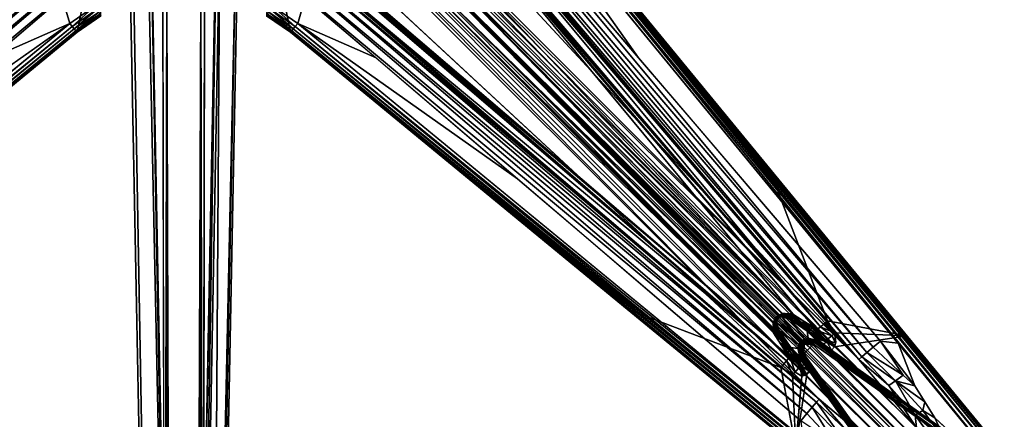
# Model space of a CAD drawing. Units: inches. Extents: x -36 to 36, y -18 to 18.
# Drawn here: x -18.9 to -10.5, y -6 to -2.5 of the extents above; entities that cross this region are included whole.
import ezdxf

# ---------------------------------------------------------------- set-up
doc = ezdxf.new("R2010")
doc.units = ezdxf.units.IN
doc.header["$MEASUREMENT"] = 0
doc.layers.add('TABLE-BASE', color=6, linetype='Continuous')
doc.layers.add('TABLE-TOPVEN', color=6, linetype='Continuous')

msp = doc.modelspace()

# ---------------------------------------------------------------- linework, layer by layer
at = {"layer": 'TABLE-BASE'}
for points in [[(-11.6472, -5.3854, 27.2743), (-15.8117, -0.5095, 27.2736), (-15.7473, -0.4741, 27.3125)], [(-11.5926, -5.3387, 27.3127), (-15.7473, -0.4741, 27.3125), (-15.6749, -0.434, 27.326)], [(-11.6472, -5.3854, 27.2743), (-15.7473, -0.4741, 27.3125), (-11.5926, -5.3387, 27.3127)], [(-11.5315, -5.2865, 27.326), (-11.5926, -5.3387, 27.3127), (-15.6749, -0.434, 27.326)], [(-15.8931, -0.5538, 27.1321), (-15.891, -0.5529, 27.1405), (-11.7151, -5.4434, 27.1405)], [(-11.7151, -5.4434, 27.1405), (-15.891, -0.5529, 27.1405), (-15.8613, -0.5367, 27.2141)], [(-15.8117, -0.5095, 27.2736), (-11.6896, -5.4216, 27.2148), (-15.8613, -0.5367, 27.2141)], [(-11.7151, -5.4434, 27.1405), (-15.8613, -0.5367, 27.2141), (-11.6896, -5.4216, 27.2148)], [(-11.6472, -5.3854, 27.2743), (-11.6896, -5.4216, 27.2148), (-15.8117, -0.5095, 27.2736)], [(-18.6426, -0.8011, 25.2093), (-23.2849, -5.4434, 27.1405), (-18.8783, -0.6914, 26.1471)], [(-16.1217, -0.6914, 26.1471), (-11.7151, -5.4434, 27.1405), (-16.3574, -0.8011, 25.2093)], [(-12.0437, -5.1638, 27.4801), (-15.7182, -0.7432, 27.506), (-15.7086, -0.8869, 27.4716)], [(-11.9858, -5.1143, 27.506), (-15.7182, -0.7432, 27.506), (-12.0437, -5.1638, 27.4801)], [(-23.7767, -6.0294, 27.2508), (-18.6031, -0.8103, 25.1276), (-18.5579, -0.8439, 25.0663)], [(-18.6031, -0.8103, 25.1276), (-23.7767, -6.0294, 27.2508), (-23.2849, -5.4434, 27.1405)], [(-18.6031, -0.8103, 25.1276), (-23.2849, -5.4434, 27.1405), (-18.6426, -0.8011, 25.2093)], [(-16.4421, -0.8439, 25.0663), (-16.3969, -0.8103, 25.1276), (-11.2234, -6.0292, 27.2508)], [(-11.7151, -5.4434, 27.1405), (-16.3969, -0.8103, 25.1276), (-16.3574, -0.8011, 25.2093)], [(-16.3969, -0.8103, 25.1276), (-11.7151, -5.4434, 27.1405), (-11.2234, -6.0292, 27.2508)], [(-18.4499, -0.9499, 25.0148), (-23.9946, -6.4364, 27.3128), (-18.5064, -0.8932, 25.028)], [(-18.5064, -0.8932, 25.028), (-23.9946, -6.4364, 27.3128), (-23.9545, -6.3106, 27.2965)], [(-18.5579, -0.8439, 25.0663), (-23.9545, -6.3106, 27.2965), (-23.7767, -6.0294, 27.2508)], [(-23.9545, -6.3106, 27.2965), (-18.5579, -0.8439, 25.0663), (-18.5064, -0.8932, 25.028)], [(-16.4936, -0.8932, 25.028), (-11.0054, -6.4363, 27.3128), (-16.5501, -0.9499, 25.0148)], [(-16.4421, -0.8439, 25.0663), (-11.0456, -6.3104, 27.2965), (-16.4936, -0.8932, 25.028)], [(-16.4936, -0.8932, 25.028), (-11.0456, -6.3104, 27.2965), (-11.0054, -6.4363, 27.3128)], [(-11.0456, -6.3104, 27.2965), (-16.4421, -0.8439, 25.0663), (-11.2234, -6.0292, 27.2508)], [(-12.0437, -5.1638, 27.4801), (-15.7086, -0.8869, 27.4716), (-15.1571, -1.5524, 27.4576)], [(-14.872, -0.9252, 27.3762), (-10.1465, -6.7096, 27.3496), (-14.8874, -0.9378, 27.3496)], [(-14.872, -0.9252, 27.3762), (-14.8651, -0.9195, 27.4081), (-10.1311, -6.697, 27.3762)], [(-10.1311, -6.697, 27.3762), (-10.1465, -6.7096, 27.3496), (-14.872, -0.9252, 27.3762)], [(-14.8651, -0.9195, 27.4081), (-14.8584, -0.9141, 27.506), (-10.1242, -6.6913, 27.4081)], [(-10.1242, -6.6913, 27.4081), (-10.1311, -6.697, 27.3762), (-14.8651, -0.9195, 27.4081)], [(-10.1176, -6.6859, 27.506), (-10.1242, -6.6913, 27.4081), (-14.8584, -0.9141, 27.506)], [(-23.9946, -6.4364, 27.3128), (-18.4499, -0.9499, 25.0148), (-23.9909, -6.4648, 27.3152)], [(-18.4499, -0.9499, 25.0148), (-23.9363, -6.4946, 27.3128), (-23.9647, -6.4909, 27.3152)], [(-18.3932, -1.0064, 25.028), (-23.9363, -6.4946, 27.3128), (-18.4499, -0.9499, 25.0148)], [(-18.3932, -1.0064, 25.028), (-23.8104, -6.4544, 27.2965), (-23.9363, -6.4946, 27.3128)], [(-18.3439, -1.0579, 25.0663), (-23.8104, -6.4544, 27.2965), (-18.3932, -1.0064, 25.028)], [(-11.1894, -6.4545, 27.2965), (-16.6561, -1.0579, 25.0663), (-16.6068, -1.0064, 25.028)], [(-16.5501, -0.9499, 25.0148), (-11.0636, -6.4946, 27.3128), (-16.6068, -1.0064, 25.028)], [(-16.6068, -1.0064, 25.028), (-11.0636, -6.4946, 27.3128), (-11.1894, -6.4545, 27.2965)], [(-16.5501, -0.9499, 25.0148), (-11.0054, -6.4363, 27.3128), (-11.0091, -6.4647, 27.3152)], [(-11.0636, -6.4946, 27.3128), (-16.5501, -0.9499, 25.0148), (-11.0352, -6.4909, 27.3152)], [(-14.9091, -0.9557, 27.3321), (-10.1935, -6.7482, 27.326), (-14.9343, -0.9764, 27.326)], [(-14.639, -1.6472, 27.326), (-14.9343, -0.9764, 27.326), (-13.6032, -2.8603, 27.326)], [(-10.1683, -6.7275, 27.3321), (-14.9091, -0.9557, 27.3321), (-14.8874, -0.9378, 27.3496)], [(-10.1935, -6.7482, 27.326), (-14.9091, -0.9557, 27.3321), (-10.1683, -6.7275, 27.3321)], [(-14.8874, -0.9378, 27.3496), (-10.1465, -6.7096, 27.3496), (-10.1683, -6.7275, 27.3321)], [(-23.8104, -6.4544, 27.2965), (-18.3439, -1.0579, 25.0663), (-23.5292, -6.2766, 27.2508)], [(-18.3439, -1.0579, 25.0663), (-18.3103, -1.1031, 25.1276), (-23.5292, -6.2766, 27.2508)], [(-11.4706, -6.2767, 27.2508), (-16.6897, -1.1031, 25.1276), (-16.6561, -1.0579, 25.0663)], [(-16.6561, -1.0579, 25.0663), (-11.1894, -6.4545, 27.2965), (-11.4706, -6.2767, 27.2508)], [(-18.3103, -1.1031, 25.1276), (-22.9434, -5.7849, 27.1405), (-23.5292, -6.2766, 27.2508)], [(-22.9434, -5.7849, 27.1405), (-18.3103, -1.1031, 25.1276), (-18.3011, -1.1426, 25.2093)], [(-18.1914, -1.3783, 26.1471), (-22.9434, -5.7849, 27.1405), (-18.3011, -1.1426, 25.2093)], [(-16.6989, -1.1426, 25.2093), (-12.0566, -5.7849, 27.1405), (-16.8086, -1.3783, 26.1471)], [(-16.6897, -1.1031, 25.1276), (-12.0566, -5.7849, 27.1405), (-16.6989, -1.1426, 25.2093)], [(-16.6897, -1.1031, 25.1276), (-11.4706, -6.2767, 27.2508), (-12.0566, -5.7849, 27.1405)], [(-15.137, -1.5889, 27.4454), (-12.0437, -5.1638, 27.4801), (-15.1571, -1.5524, 27.4576)], [(-15.137, -1.5889, 27.4454), (-12.0776, -5.1928, 27.4133), (-12.0437, -5.1638, 27.4801)], [(-15.137, -1.5889, 27.4454), (-15.1331, -1.6055, 27.4299), (-12.0776, -5.1928, 27.4133)], [(-18.0538, -1.6069, 27.1321), (-18.0529, -1.609, 27.1405), (-22.9434, -5.7849, 27.1405)], [(-22.9434, -5.7849, 27.1405), (-18.0529, -1.609, 27.1405), (-18.0367, -1.6387, 27.2141)], [(-22.9434, -5.7849, 27.1405), (-18.0367, -1.6387, 27.2141), (-22.9216, -5.8104, 27.2148)], [(-18.0095, -1.6883, 27.2736), (-22.9216, -5.8104, 27.2148), (-18.0367, -1.6387, 27.2141)], [(-16.9905, -1.6883, 27.2736), (-16.9633, -1.6387, 27.2141), (-12.0784, -5.8104, 27.2148)], [(-16.9471, -1.609, 27.1405), (-12.0566, -5.7849, 27.1405), (-16.9633, -1.6387, 27.2141)], [(-16.9633, -1.6387, 27.2141), (-12.0566, -5.7849, 27.1405), (-12.0784, -5.8104, 27.2148)], [(-12.0566, -5.7849, 27.1405), (-16.9471, -1.609, 27.1405), (-16.9462, -1.6069, 27.1321)], [(-15.1335, -1.6139, 27.4133), (-12.0776, -5.1928, 27.4133), (-15.1331, -1.6055, 27.4299)], [(-22.8854, -5.8528, 27.2743), (-22.9216, -5.8104, 27.2148), (-18.0095, -1.6883, 27.2736)], [(-22.8854, -5.8528, 27.2743), (-18.0095, -1.6883, 27.2736), (-17.9741, -1.7527, 27.3125)], [(-22.8854, -5.8528, 27.2743), (-17.9741, -1.7527, 27.3125), (-22.8387, -5.9074, 27.3127)], [(-22.8387, -5.9074, 27.3127), (-17.9741, -1.7527, 27.3125), (-17.934, -1.8251, 27.326)], [(-17.7821, -1.7282, 1.8974), (-17.7669, -2.3135, 1.8444), (-17.5988, -11.1003, 0.7373)], [(-17.7821, -1.7282, 1.8974), (-17.5988, -11.1003, 0.7373), (-17.6108, -11.17, 0.7101)], [(-17.2181, -1.7301, 1.8981), (-17.4018, -11.1019, 0.7373), (-17.2331, -2.3135, 1.8444)], [(-17.3658, -11.0977, 0.7182), (-17.4018, -11.1019, 0.7373), (-17.2181, -1.7301, 1.8981)], [(-17.2181, -1.7301, 1.8981), (-17.1899, -1.7456, 1.8778), (-17.3658, -11.0977, 0.7182)], [(-17.3658, -11.0977, 0.7182), (-17.1899, -1.7456, 1.8778), (-17.2505, -10.8965, 0.7427)], [(-17.2505, -10.8965, 0.7427), (-17.1899, -1.7456, 1.8778), (-17.0587, -2.159, 1.8316)], [(-17.0259, -1.7527, 27.3125), (-12.1613, -5.9074, 27.3127), (-17.066, -1.8251, 27.326)], [(-17.0259, -1.7527, 27.3125), (-16.9905, -1.6883, 27.2736), (-12.1146, -5.8528, 27.2743)], [(-17.0259, -1.7527, 27.3125), (-12.1146, -5.8528, 27.2743), (-12.1613, -5.9074, 27.3127)], [(-12.1146, -5.8528, 27.2743), (-16.9905, -1.6883, 27.2736), (-12.0784, -5.8104, 27.2148)], [(-22.7865, -5.9685, 27.326), (-22.8387, -5.9074, 27.3127), (-17.934, -1.8251, 27.326)], [(-22.6638, -5.4563, 27.4801), (-18.2432, -1.7818, 27.506), (-18.3869, -1.7914, 27.4716)], [(-22.6143, -5.5142, 27.506), (-18.2432, -1.7818, 27.506), (-22.6638, -5.4563, 27.4801)], [(-22.6638, -5.4563, 27.4801), (-18.3869, -1.7914, 27.4716), (-19.0524, -2.3429, 27.4576)], [(-18.4141, -2.6416, 27.506), (-18.2102, -2.5016, 27.506), (-18.2432, -1.7818, 27.506)], [(-12.2135, -5.9685, 27.326), (-17.066, -1.8251, 27.326), (-12.1613, -5.9074, 27.3127)], [(-16.7568, -1.7818, 27.506), (-16.7898, -2.5016, 27.506), (-16.5859, -2.6416, 27.506)], [(-12.3362, -5.4563, 27.4801), (-16.6131, -1.7914, 27.4716), (-16.7568, -1.7818, 27.506)], [(-16.7568, -1.7818, 27.506), (-12.3857, -5.5142, 27.506), (-12.3362, -5.4563, 27.4801)], [(-12.3362, -5.4563, 27.4801), (-15.9476, -2.3429, 27.4576), (-16.6131, -1.7914, 27.4716)], [(-15.2758, -1.9665, 26.1509), (-15.2892, -2.0469, 25.9174), (-12.2828, -5.0533, 27.1681)], [(-15.308, -2.0871, 25.8587), (-15.3545, -2.1455, 25.8354), (-12.4023, -5.0644, 27.059)], [(-15.2892, -2.0469, 25.9174), (-15.308, -2.0871, 25.8587), (-12.2828, -5.0533, 27.1681)], [(-15.308, -2.0871, 25.8587), (-12.3707, -5.0503, 27.0741), (-12.2828, -5.0533, 27.1681)], [(-15.308, -2.0871, 25.8587), (-12.4023, -5.0644, 27.059), (-12.3707, -5.0503, 27.0741)], [(-17.2237, -10.7557, 0.7677), (-17.2505, -10.8965, 0.7427), (-17.0587, -2.159, 1.8316)], [(-12.4382, -5.1019, 27.0604), (-15.3545, -2.1455, 25.8354), (-15.4129, -2.192, 25.8587)], [(-15.4129, -2.192, 25.8587), (-12.4506, -5.1326, 27.0762), (-12.4382, -5.1019, 27.0604)], [(-12.4382, -5.1019, 27.0604), (-12.4225, -5.081, 27.0559), (-15.3545, -2.1455, 25.8354)], [(-12.4023, -5.0644, 27.059), (-15.3545, -2.1455, 25.8354), (-12.4225, -5.081, 27.0559)], [(-17.679, -2.1951, 4.144), (-17.6636, -10.9274, 1.8354), (-17.6456, -2.2265, 4.172)], [(-17.6456, -2.2265, 4.172), (-17.6636, -10.9274, 1.8354), (-17.6335, -10.7814, 1.9053)], [(-17.6335, -10.7814, 1.9053), (-17.6184, -10.9992, 1.8569), (-17.6456, -2.2265, 4.172)], [(-17.3817, -10.9989, 1.857), (-17.3664, -10.7814, 1.9052), (-17.3546, -2.2171, 4.1749)], [(-17.3365, -10.9285, 1.8354), (-17.3546, -2.2171, 4.1749), (-17.3664, -10.7814, 1.9052)], [(-17.3365, -10.9285, 1.8354), (-17.3222, -2.1985, 4.146), (-17.3546, -2.2171, 4.1749)], [(-12.4477, -5.1961, 27.1452), (-12.4487, -5.1749, 27.1222), (-15.4531, -2.2108, 25.9174)], [(-12.4469, -5.2145, 27.1653), (-12.447, -5.2119, 27.1624), (-15.4531, -2.2108, 25.9174)], [(-12.4472, -5.2066, 27.1566), (-12.4477, -5.1961, 27.1452), (-15.4531, -2.2108, 25.9174)], [(-12.4467, -5.2172, 27.1681), (-12.4468, -5.2159, 27.1667), (-15.4531, -2.2108, 25.9174)], [(-12.447, -5.2119, 27.1624), (-12.4472, -5.2066, 27.1566), (-15.4531, -2.2108, 25.9174)], [(-12.4468, -5.2159, 27.1667), (-12.4469, -5.2145, 27.1653), (-15.4531, -2.2108, 25.9174)], [(-18.5406, -2.3431, 27.326), (-18.4764, -2.5657, 27.326), (-19.1472, -2.861, 27.326)], [(-18.5406, -2.3431, 27.326), (-18.2587, -2.4162, 27.326), (-18.4764, -2.5657, 27.326)], [(-16.7413, -2.4162, 27.326), (-16.4594, -2.3431, 27.326), (-16.5236, -2.5657, 27.326)], [(-15.8528, -2.861, 27.326), (-16.5236, -2.5657, 27.326), (-16.4594, -2.3431, 27.326)], [(-15.9111, -2.363, 27.4454), (-15.9476, -2.3429, 27.4576), (-12.3362, -5.4563, 27.4801)], [(-18.4557, -2.5909, 27.3321), (-18.4764, -2.5657, 27.326), (-18.2587, -2.4162, 27.326)], [(-18.2426, -2.4445, 27.3321), (-18.4557, -2.5909, 27.3321), (-18.2587, -2.4162, 27.326)], [(-18.2426, -2.4445, 27.3321), (-18.4378, -2.6126, 27.3496), (-18.4557, -2.5909, 27.3321)], [(-18.4378, -2.6126, 27.3496), (-18.2426, -2.4445, 27.3321), (-18.2287, -2.469, 27.3496)], [(-16.5622, -2.6126, 27.3496), (-16.7713, -2.469, 27.3496), (-16.7574, -2.4445, 27.3321)], [(-16.7413, -2.4162, 27.326), (-16.5443, -2.5909, 27.3321), (-16.7574, -2.4445, 27.3321)], [(-16.5622, -2.6126, 27.3496), (-16.7574, -2.4445, 27.3321), (-16.5443, -2.5909, 27.3321)], [(-16.7413, -2.4162, 27.326), (-16.5236, -2.5657, 27.326), (-16.5443, -2.5909, 27.3321)], [(-15.9111, -2.363, 27.4454), (-12.3072, -5.4224, 27.4133), (-15.8945, -2.3669, 27.4299)], [(-15.9111, -2.363, 27.4454), (-12.3362, -5.4563, 27.4801), (-12.3072, -5.4224, 27.4133)], [(-15.8945, -2.3669, 27.4299), (-12.3072, -5.4224, 27.4133), (-15.8861, -2.3665, 27.4134)], [(-18.4378, -2.6126, 27.3496), (-18.2287, -2.469, 27.3496), (-18.4252, -2.628, 27.3762)], [(-18.2287, -2.469, 27.3496), (-18.2188, -2.4864, 27.3762), (-18.4252, -2.628, 27.3762)], [(-18.2188, -2.4864, 27.3762), (-18.4195, -2.6349, 27.4081), (-18.4252, -2.628, 27.3762)], [(-18.4195, -2.6349, 27.4081), (-18.2188, -2.4864, 27.3762), (-18.2144, -2.4942, 27.4081)], [(-18.2144, -2.4942, 27.4081), (-18.4141, -2.6416, 27.506), (-18.4195, -2.6349, 27.4081)], [(-18.2102, -2.5016, 27.506), (-18.4141, -2.6416, 27.506), (-18.2144, -2.4942, 27.4081)], [(-16.7898, -2.5016, 27.506), (-16.7856, -2.4942, 27.4081), (-16.5859, -2.6416, 27.506)], [(-16.7812, -2.4864, 27.3762), (-16.5748, -2.628, 27.3762), (-16.7856, -2.4942, 27.4081)], [(-16.5805, -2.6349, 27.4081), (-16.5859, -2.6416, 27.506), (-16.7856, -2.4942, 27.4081)], [(-16.5805, -2.6349, 27.4081), (-16.7856, -2.4942, 27.4081), (-16.5748, -2.628, 27.3762)], [(-16.7713, -2.469, 27.3496), (-16.5748, -2.628, 27.3762), (-16.7812, -2.4864, 27.3762)], [(-16.5748, -2.628, 27.3762), (-16.7713, -2.469, 27.3496), (-16.5622, -2.6126, 27.3496)], [(-18.4764, -2.5657, 27.326), (-18.4557, -2.5909, 27.3321), (-24.2482, -7.3065, 27.326)], [(-18.4557, -2.5909, 27.3321), (-24.2275, -7.3317, 27.3321), (-24.2482, -7.3065, 27.326)], [(-24.2275, -7.3317, 27.3321), (-18.4557, -2.5909, 27.3321), (-18.4378, -2.6126, 27.3496)], [(-24.2275, -7.3317, 27.3321), (-18.4378, -2.6126, 27.3496), (-24.2096, -7.3535, 27.3496)], [(-18.4252, -2.628, 27.3762), (-24.2096, -7.3535, 27.3496), (-18.4378, -2.6126, 27.3496)], [(-19.1472, -2.861, 27.326), (-18.4764, -2.5657, 27.326), (-20.3603, -3.8968, 27.326)], [(-10.7904, -7.3535, 27.3496), (-16.5748, -2.628, 27.3762), (-16.5622, -2.6126, 27.3496)], [(-16.5622, -2.6126, 27.3496), (-16.5443, -2.5909, 27.3321), (-10.7725, -7.3317, 27.3321)], [(-10.7725, -7.3317, 27.3321), (-10.7904, -7.3535, 27.3496), (-16.5622, -2.6126, 27.3496)], [(-16.5443, -2.5909, 27.3321), (-16.5236, -2.5657, 27.326), (-10.7518, -7.3065, 27.326)], [(-10.7518, -7.3065, 27.326), (-10.7725, -7.3317, 27.3321), (-16.5443, -2.5909, 27.3321)], [(-14.6397, -3.8968, 27.326), (-16.5236, -2.5657, 27.326), (-15.8528, -2.861, 27.326)], [(-24.197, -7.3689, 27.3762), (-24.2096, -7.3535, 27.3496), (-18.4252, -2.628, 27.3762)], [(-18.4252, -2.628, 27.3762), (-18.4195, -2.6349, 27.4081), (-24.197, -7.3689, 27.3762)], [(-24.1913, -7.3758, 27.4081), (-24.197, -7.3689, 27.3762), (-18.4195, -2.6349, 27.4081)], [(-18.4195, -2.6349, 27.4081), (-18.4141, -2.6416, 27.506), (-24.1913, -7.3758, 27.4081)], [(-24.1859, -7.3824, 27.506), (-24.1913, -7.3758, 27.4081), (-18.4141, -2.6416, 27.506)], [(-16.5859, -2.6416, 27.506), (-16.5805, -2.6349, 27.4081), (-10.8141, -7.3824, 27.506)], [(-16.5748, -2.628, 27.3762), (-10.8087, -7.3758, 27.4081), (-16.5805, -2.6349, 27.4081)], [(-10.8087, -7.3758, 27.4081), (-10.8141, -7.3824, 27.506), (-16.5805, -2.6349, 27.4081)], [(-12.488, -3.8, 27.506), (-11.9858, -5.1143, 27.506), (-11.3028, -5.2429, 27.506)], [(-13.7, -5.012, 27.506), (-12.2571, -6.1972, 27.506), (-12.3857, -5.5142, 27.506)], [(-12.3707, -5.0503, 27.0741), (-12.4023, -5.0644, 27.059), (-12.3793, -5.071, 27.0737)], [(-12.3793, -5.071, 27.0737), (-12.3465, -5.0735, 27.0987), (-12.3707, -5.0503, 27.0741)], [(-12.3707, -5.0503, 27.0741), (-12.3465, -5.0735, 27.0987), (-12.3413, -5.0577, 27.0944)], [(-12.3707, -5.0503, 27.0741), (-12.3413, -5.0577, 27.0944), (-12.3487, -5.0511, 27.0976)], [(-12.3268, -5.0518, 27.1211), (-12.3487, -5.0511, 27.0976), (-12.3413, -5.0577, 27.0944)], [(-12.3413, -5.0577, 27.0944), (-12.3465, -5.0735, 27.0987), (-12.2923, -5.0938, 27.1594)], [(-12.3413, -5.0577, 27.0944), (-12.2829, -5.0815, 27.1577), (-12.3268, -5.0518, 27.1211)], [(-12.2923, -5.0938, 27.1594), (-12.2829, -5.0815, 27.1577), (-12.3413, -5.0577, 27.0944)], [(-12.2829, -5.0815, 27.1577), (-12.2794, -5.0666, 27.1609), (-12.3268, -5.0518, 27.1211)], [(-12.3268, -5.0518, 27.1211), (-12.2794, -5.0666, 27.1609), (-12.2828, -5.0533, 27.1681)], [(-12.2811, -5.06, 27.1645), (-12.2011, -5.1069, 27.2715), (-12.2824, -5.055, 27.1672)], [(-12.2011, -5.1069, 27.2715), (-12.2811, -5.06, 27.1645), (-12.2794, -5.0666, 27.1609)], [(-12.4456, -5.1228, 27.0701), (-12.4444, -5.1173, 27.0683), (-12.4506, -5.1326, 27.0762)], [(-12.4417, -5.161, 27.0963), (-12.4456, -5.1228, 27.0701), (-12.4506, -5.1326, 27.0762)], [(-12.4496, -5.1538, 27.0992), (-12.4417, -5.161, 27.0963), (-12.4506, -5.1326, 27.0762)], [(-12.4444, -5.1173, 27.0683), (-12.4456, -5.1228, 27.0701), (-12.4292, -5.1231, 27.0752)], [(-12.426, -5.1555, 27.1005), (-12.4292, -5.1231, 27.0752), (-12.4456, -5.1228, 27.0701)], [(-12.426, -5.1555, 27.1005), (-12.4456, -5.1228, 27.0701), (-12.4417, -5.161, 27.0963)], [(-12.4382, -5.1019, 27.0604), (-12.4444, -5.1173, 27.0683), (-12.4292, -5.1231, 27.0752)], [(-12.4225, -5.081, 27.0559), (-12.4382, -5.1019, 27.0604), (-12.4253, -5.1051, 27.0657)], [(-12.4292, -5.1231, 27.0752), (-12.4253, -5.1051, 27.0657), (-12.4382, -5.1019, 27.0604)], [(-12.4171, -5.1063, 27.0747), (-12.4253, -5.1051, 27.0657), (-12.4292, -5.1231, 27.0752)], [(-12.4208, -5.1277, 27.0885), (-12.4171, -5.1063, 27.0747), (-12.4292, -5.1231, 27.0752)], [(-12.4208, -5.1277, 27.0885), (-12.4292, -5.1231, 27.0752), (-12.426, -5.1555, 27.1005)], [(-12.426, -5.1555, 27.1005), (-12.3997, -5.1949, 27.1655), (-12.4208, -5.1277, 27.0885)], [(-12.4225, -5.081, 27.0559), (-12.4253, -5.1051, 27.0657), (-12.4144, -5.0876, 27.0614)], [(-12.4144, -5.0876, 27.0614), (-12.4253, -5.1051, 27.0657), (-12.409, -5.0931, 27.0708)], [(-12.4171, -5.1063, 27.0747), (-12.409, -5.0931, 27.0708), (-12.4253, -5.1051, 27.0657)], [(-12.3974, -5.0758, 27.0647), (-12.4023, -5.0644, 27.059), (-12.4225, -5.081, 27.0559)], [(-12.4225, -5.081, 27.0559), (-12.4144, -5.0876, 27.0614), (-12.3974, -5.0758, 27.0647)], [(-12.4171, -5.1063, 27.0747), (-12.4208, -5.1277, 27.0885), (-12.2106, -5.2894, 27.6045)], [(-12.4208, -5.1277, 27.0885), (-12.2299, -5.3169, 27.6035), (-12.2106, -5.2894, 27.6045)], [(-12.3997, -5.1949, 27.1655), (-12.2299, -5.3169, 27.6035), (-12.4208, -5.1277, 27.0885)], [(-12.4171, -5.1063, 27.0747), (-12.2106, -5.2894, 27.6045), (-12.409, -5.0931, 27.0708)], [(-12.4144, -5.0876, 27.0614), (-12.3965, -5.0841, 27.0735), (-12.3974, -5.0758, 27.0647)], [(-12.409, -5.0931, 27.0708), (-12.3965, -5.0841, 27.0735), (-12.4144, -5.0876, 27.0614)], [(-12.3965, -5.0841, 27.0735), (-12.409, -5.0931, 27.0708), (-12.2106, -5.2894, 27.6045)], [(-12.3793, -5.071, 27.0737), (-12.4023, -5.0644, 27.059), (-12.3974, -5.0758, 27.0647)], [(-12.3965, -5.0841, 27.0735), (-12.3793, -5.071, 27.0737), (-12.3974, -5.0758, 27.0647)], [(-12.3793, -5.071, 27.0737), (-12.3965, -5.0841, 27.0735), (-12.3747, -5.0792, 27.0866)], [(-12.3965, -5.0841, 27.0735), (-12.2106, -5.2894, 27.6045), (-12.3747, -5.0792, 27.0866)], [(-12.3747, -5.0792, 27.0866), (-12.3465, -5.0735, 27.0987), (-12.3793, -5.071, 27.0737)], [(-12.3051, -5.1003, 27.1655), (-12.3465, -5.0735, 27.0987), (-12.3747, -5.0792, 27.0866)], [(-12.3051, -5.1003, 27.1655), (-12.3747, -5.0792, 27.0866), (-12.1831, -5.2701, 27.6035)], [(-12.2106, -5.2894, 27.6045), (-12.1831, -5.2701, 27.6035), (-12.3747, -5.0792, 27.0866)], [(-12.3051, -5.1003, 27.1655), (-12.2923, -5.0938, 27.1594), (-12.3465, -5.0735, 27.0987)], [(-12.15, -5.2611, 27.6004), (-12.1591, -5.202, 27.3809), (-12.3051, -5.1003, 27.1655)], [(-12.15, -5.2611, 27.6004), (-12.3051, -5.1003, 27.1655), (-12.1831, -5.2701, 27.6035)], [(-12.2321, -5.1511, 27.2732), (-12.2923, -5.0938, 27.1594), (-12.3037, -5.1013, 27.1677)], [(-12.1457, -5.2018, 27.3661), (-12.2829, -5.0815, 27.1577), (-12.2923, -5.0938, 27.1594)], [(-12.2923, -5.0938, 27.1594), (-12.2321, -5.1511, 27.2732), (-12.1457, -5.2018, 27.3661)], [(-12.2829, -5.0815, 27.1577), (-12.1305, -5.1908, 27.359), (-12.2794, -5.0666, 27.1609)], [(-12.1457, -5.2018, 27.3661), (-12.1305, -5.1908, 27.359), (-12.2829, -5.0815, 27.1577)], [(-12.1305, -5.1908, 27.359), (-12.2011, -5.1069, 27.2715), (-12.2794, -5.0666, 27.1609)], [(-12.1204, -5.174, 27.3628), (-12.2011, -5.1069, 27.2715), (-12.1305, -5.1908, 27.359)], [(-12.2011, -5.1069, 27.2715), (-12.1204, -5.174, 27.3628), (-12.1197, -5.1588, 27.3758)], [(-12.0437, -5.1638, 27.4801), (-11.9239, -5.2162, 27.506), (-12.0147, -5.1391, 27.4931)], [(-11.9239, -5.2162, 27.506), (-12.0002, -5.1267, 27.4995), (-12.0147, -5.1391, 27.4931)], [(-11.9239, -5.2162, 27.506), (-11.993, -5.1205, 27.5028), (-12.0002, -5.1267, 27.4995)], [(-11.9239, -5.2162, 27.506), (-11.9894, -5.1174, 27.5044), (-11.993, -5.1205, 27.5028)], [(-11.9239, -5.2162, 27.506), (-11.9876, -5.1159, 27.5052), (-11.9894, -5.1174, 27.5044)], [(-11.9865, -5.115, 27.506), (-11.9876, -5.1159, 27.5052), (-11.9239, -5.2162, 27.506)], [(-11.9858, -5.1143, 27.506), (-11.9239, -5.2162, 27.506), (-11.3028, -5.2429, 27.506)], [(-12.4496, -5.1538, 27.0992), (-12.4487, -5.1749, 27.1222), (-12.4417, -5.161, 27.0963)], [(-12.4185, -5.2171, 27.1577), (-12.4417, -5.161, 27.0963), (-12.4487, -5.1749, 27.1222)], [(-12.4487, -5.1749, 27.1222), (-12.4467, -5.2172, 27.1681), (-12.4334, -5.2206, 27.1609)], [(-12.4487, -5.1749, 27.1222), (-12.4334, -5.2206, 27.1609), (-12.4185, -5.2171, 27.1577)], [(-12.3965, -5.2971, 27.2755), (-12.4334, -5.2206, 27.1609), (-12.4467, -5.2172, 27.1681)], [(-12.3412, -5.3803, 27.3758), (-12.3965, -5.2971, 27.2755), (-12.4467, -5.2172, 27.1681)], [(-12.4417, -5.161, 27.0963), (-12.4062, -5.2077, 27.1594), (-12.426, -5.1555, 27.1005)], [(-12.4062, -5.2077, 27.1594), (-12.4417, -5.161, 27.0963), (-12.4185, -5.2171, 27.1577)], [(-12.4185, -5.2171, 27.1577), (-12.4334, -5.2206, 27.1609), (-12.3092, -5.3695, 27.359)], [(-12.3965, -5.2971, 27.2755), (-12.3092, -5.3695, 27.359), (-12.4334, -5.2206, 27.1609)], [(-12.3997, -5.1949, 27.1655), (-12.426, -5.1555, 27.1005), (-12.4062, -5.2077, 27.1594)], [(-12.4062, -5.2077, 27.1594), (-12.4185, -5.2171, 27.1577), (-12.2982, -5.3543, 27.3661)], [(-12.4185, -5.2171, 27.1577), (-12.3092, -5.3695, 27.359), (-12.2982, -5.3543, 27.3661)], [(-12.298, -5.3409, 27.3809), (-12.3997, -5.1949, 27.1655), (-12.4062, -5.2077, 27.1594)], [(-12.4062, -5.2077, 27.1594), (-12.2982, -5.3543, 27.3661), (-12.298, -5.3409, 27.3809)], [(-12.3997, -5.1949, 27.1655), (-12.298, -5.3409, 27.3809), (-12.2389, -5.35, 27.6004)], [(-12.2299, -5.3169, 27.6035), (-12.3997, -5.1949, 27.1655), (-12.2389, -5.35, 27.6004)], [(-12.2321, -5.1511, 27.2732), (-12.1591, -5.202, 27.3809), (-12.1457, -5.2018, 27.3661)], [(-12.1591, -5.202, 27.3809), (-12.1467, -5.212, 27.3919), (-12.1457, -5.2018, 27.3661)], [(-12.15, -5.2611, 27.6004), (-12.082, -5.2791, 27.5895), (-12.1591, -5.202, 27.3809)], [(-12.1591, -5.202, 27.3809), (-12.082, -5.2791, 27.5895), (-12.1467, -5.212, 27.3919)], [(-11.9881, -5.3014, 27.4837), (-12.1457, -5.2018, 27.3661), (-12.1467, -5.212, 27.3919)], [(-12.1467, -5.212, 27.3919), (-12.082, -5.2791, 27.5895), (-12.0214, -5.3106, 27.482)], [(-11.9873, -5.2948, 27.4819), (-12.1467, -5.212, 27.3919), (-12.1154, -5.2366, 27.4144)], [(-12.1154, -5.2366, 27.4144), (-12.1467, -5.212, 27.3919), (-12.1311, -5.2243, 27.4031)], [(-12.1311, -5.2243, 27.4031), (-12.1467, -5.212, 27.3919), (-12.1389, -5.2181, 27.3975)], [(-12.1305, -5.1908, 27.359), (-12.1457, -5.2018, 27.3661), (-11.9881, -5.3014, 27.4837)], [(-11.9961, -5.2778, 27.473), (-12.1204, -5.174, 27.3628), (-12.1305, -5.1908, 27.359)], [(-11.9873, -5.2948, 27.4819), (-11.9961, -5.2778, 27.473), (-12.1305, -5.1908, 27.359)], [(-12.1305, -5.1908, 27.359), (-11.987, -5.2989, 27.4833), (-11.9873, -5.2948, 27.4819)], [(-11.9881, -5.3014, 27.4837), (-11.987, -5.2989, 27.4833), (-12.1305, -5.1908, 27.359)], [(-12.0776, -5.1928, 27.4133), (-12.1197, -5.1588, 27.3758), (-12.1204, -5.174, 27.3628)], [(-11.9961, -5.2778, 27.473), (-12.0776, -5.1928, 27.4133), (-12.1204, -5.174, 27.3628)], [(-11.9473, -5.2407, 27.5024), (-12.0437, -5.1638, 27.4801), (-12.0776, -5.1928, 27.4133)], [(-11.9961, -5.2778, 27.473), (-11.9473, -5.2407, 27.5024), (-12.0776, -5.1928, 27.4133)], [(-11.9239, -5.2162, 27.506), (-12.0437, -5.1638, 27.4801), (-11.9473, -5.2407, 27.5024)], [(-11.9239, -5.2162, 27.506), (-11.9473, -5.2407, 27.5024), (-11.9122, -5.2953, 27.506)], [(-12.3965, -5.2971, 27.2755), (-12.326, -5.3796, 27.3628), (-12.3092, -5.3695, 27.359)], [(-12.3965, -5.2971, 27.2755), (-12.3412, -5.3803, 27.3758), (-12.326, -5.3796, 27.3628)], [(-12.2106, -5.2894, 27.6045), (-12.2299, -5.3169, 27.6035), (-12.2212, -5.3227, 27.6166)], [(-12.2212, -5.3227, 27.6166), (-12.2038, -5.2963, 27.6166), (-12.2106, -5.2894, 27.6045)], [(-12.2038, -5.2963, 27.6166), (-12.2212, -5.3227, 27.6166), (-12.194, -5.3061, 27.6242)], [(-12.2084, -5.3279, 27.6242), (-12.194, -5.3061, 27.6242), (-12.2212, -5.3227, 27.6166)], [(-12.1831, -5.2701, 27.6035), (-12.2106, -5.2894, 27.6045), (-12.1775, -5.2789, 27.6166)], [(-12.2038, -5.2963, 27.6166), (-12.1775, -5.2789, 27.6166), (-12.2106, -5.2894, 27.6045)], [(-12.1969, -5.3312, 27.626), (-12.194, -5.3061, 27.6242), (-12.2084, -5.3279, 27.6242)], [(-12.2038, -5.2963, 27.6166), (-12.1723, -5.2917, 27.6242), (-12.1775, -5.2789, 27.6166)], [(-12.1723, -5.2917, 27.6242), (-12.2038, -5.2963, 27.6166), (-12.194, -5.3061, 27.6242)], [(-12.1856, -5.3144, 27.626), (-12.194, -5.3061, 27.6242), (-12.1969, -5.3312, 27.626)], [(-12.1856, -5.3144, 27.626), (-12.1969, -5.3312, 27.626), (-12.1884, -5.395, 27.626)], [(-12.194, -5.3061, 27.6242), (-12.1688, -5.3031, 27.626), (-12.1723, -5.2917, 27.6242)], [(-12.194, -5.3061, 27.6242), (-12.1856, -5.3144, 27.626), (-12.1688, -5.3031, 27.626)], [(-12.1884, -5.395, 27.626), (-12.105, -5.3116, 27.626), (-12.1856, -5.3144, 27.626)], [(-12.105, -5.3116, 27.626), (-12.1688, -5.3031, 27.626), (-12.1856, -5.3144, 27.626)], [(-12.1665, -5.2656, 27.6019), (-12.1831, -5.2701, 27.6035), (-12.1775, -5.2789, 27.6166)], [(-12.1471, -5.2727, 27.6166), (-12.1665, -5.2656, 27.6019), (-12.1775, -5.2789, 27.6166)], [(-12.1471, -5.2727, 27.6166), (-12.1775, -5.2789, 27.6166), (-12.1468, -5.2865, 27.6242)], [(-12.1468, -5.2865, 27.6242), (-12.1775, -5.2789, 27.6166), (-12.1723, -5.2917, 27.6242)], [(-12.1688, -5.3031, 27.626), (-12.1468, -5.2865, 27.6242), (-12.1723, -5.2917, 27.6242)], [(-12.1468, -5.2865, 27.6242), (-12.1688, -5.3031, 27.626), (-12.1483, -5.2984, 27.626)], [(-12.1688, -5.3031, 27.626), (-12.105, -5.3116, 27.626), (-12.1483, -5.2984, 27.626)], [(-12.15, -5.2611, 27.6004), (-12.1665, -5.2656, 27.6019), (-12.1473, -5.2628, 27.6043)], [(-12.1665, -5.2656, 27.6019), (-12.1471, -5.2727, 27.6166), (-12.1473, -5.2628, 27.6043)], [(-12.082, -5.2791, 27.5895), (-12.15, -5.2611, 27.6004), (-12.0843, -5.2824, 27.6037)], [(-12.1473, -5.2628, 27.6043), (-12.0843, -5.2824, 27.6037), (-12.15, -5.2611, 27.6004)], [(-12.1483, -5.2984, 27.626), (-12.105, -5.3116, 27.626), (-12.1468, -5.2865, 27.6242)], [(-12.1471, -5.2727, 27.6166), (-12.0894, -5.2896, 27.6155), (-12.1473, -5.2628, 27.6043)], [(-12.1473, -5.2628, 27.6043), (-12.0894, -5.2896, 27.6155), (-12.0843, -5.2824, 27.6037)], [(-12.0966, -5.2998, 27.6233), (-12.1471, -5.2727, 27.6166), (-12.1468, -5.2865, 27.6242)], [(-12.1471, -5.2727, 27.6166), (-12.0966, -5.2998, 27.6233), (-12.0894, -5.2896, 27.6155)], [(-12.1468, -5.2865, 27.6242), (-12.105, -5.3116, 27.626), (-12.0966, -5.2998, 27.6233)], [(-11.9873, -5.2948, 27.4819), (-12.1154, -5.2366, 27.4144), (-12.0841, -5.2613, 27.4369)], [(-10.3916, -6.5279, 27.626), (-12.0966, -5.2998, 27.6233), (-12.105, -5.3116, 27.626)], [(-12.0966, -5.2998, 27.6233), (-10.3916, -6.5279, 27.626), (-12.0894, -5.2896, 27.6155)], [(-10.2188, -6.6017, 27.5898), (-12.0843, -5.2824, 27.6037), (-12.0894, -5.2896, 27.6155)], [(-10.3916, -6.5279, 27.626), (-10.2188, -6.6017, 27.5898), (-12.0894, -5.2896, 27.6155)], [(-12.082, -5.2791, 27.5895), (-12.0843, -5.2824, 27.6037), (-10.2188, -6.6017, 27.5898)], [(-11.9873, -5.2948, 27.4819), (-12.0841, -5.2613, 27.4369), (-12.0214, -5.3106, 27.482)], [(-10.2188, -6.6017, 27.5898), (-11.9509, -5.3632, 27.506), (-12.082, -5.2791, 27.5895)], [(-11.9509, -5.3632, 27.506), (-12.0214, -5.3106, 27.482), (-12.082, -5.2791, 27.5895)], [(-11.9509, -5.3632, 27.506), (-11.9873, -5.2948, 27.4819), (-12.0214, -5.3106, 27.482)], [(-11.9473, -5.2407, 27.5024), (-11.9961, -5.2778, 27.473), (-11.9173, -5.303, 27.506)], [(-11.9961, -5.2778, 27.473), (-11.9873, -5.2948, 27.4819), (-11.9261, -5.3368, 27.506)], [(-11.9173, -5.303, 27.506), (-11.9961, -5.2778, 27.473), (-11.9261, -5.3368, 27.506)], [(-11.9261, -5.3368, 27.506), (-11.9873, -5.2948, 27.4819), (-11.9509, -5.3632, 27.506)], [(-11.9173, -5.303, 27.506), (-11.9122, -5.2953, 27.506), (-11.9473, -5.2407, 27.5024)], [(-11.9261, -5.3368, 27.506), (-11.9192, -5.3161, 27.506), (-11.9173, -5.303, 27.506)], [(-11.9122, -5.2953, 27.506), (-11.9173, -5.303, 27.506), (-11.9192, -5.3161, 27.506)], [(-11.3371, -5.5782, 27.3242), (-11.5926, -5.3387, 27.3127), (-11.5315, -5.2865, 27.326)], [(-11.2353, -5.6698, 27.326), (-11.5315, -5.2865, 27.326), (-11.3787, -5.3053, 27.326)], [(-11.5315, -5.2865, 27.326), (-11.2353, -5.6698, 27.326), (-11.3371, -5.5782, 27.3242)], [(-12.3412, -5.3803, 27.3758), (-12.3072, -5.4224, 27.4133), (-12.326, -5.3796, 27.3628)], [(-12.326, -5.3796, 27.3628), (-12.2222, -5.5039, 27.473), (-12.3092, -5.3695, 27.359)], [(-12.2222, -5.5039, 27.473), (-12.326, -5.3796, 27.3628), (-12.3072, -5.4224, 27.4133)], [(-12.1985, -5.5119, 27.4837), (-12.2982, -5.3543, 27.3661), (-12.3092, -5.3695, 27.359)], [(-12.3092, -5.3695, 27.359), (-12.2222, -5.5039, 27.473), (-12.205, -5.5127, 27.482)], [(-12.201, -5.513, 27.4834), (-12.3092, -5.3695, 27.359), (-12.205, -5.5127, 27.482)], [(-12.3092, -5.3695, 27.359), (-12.201, -5.513, 27.4834), (-12.1985, -5.5119, 27.4837)], [(-12.288, -5.3533, 27.3919), (-12.298, -5.3409, 27.3809), (-12.2982, -5.3543, 27.3661)], [(-12.2982, -5.3543, 27.3661), (-12.1985, -5.5119, 27.4837), (-12.288, -5.3533, 27.3919)], [(-12.298, -5.3409, 27.3809), (-12.2209, -5.418, 27.5895), (-12.2389, -5.35, 27.6004)], [(-12.298, -5.3409, 27.3809), (-12.288, -5.3533, 27.3919), (-12.2209, -5.418, 27.5895)], [(-12.1893, -5.4788, 27.4821), (-12.2209, -5.418, 27.5895), (-12.288, -5.3533, 27.3919)], [(-12.1985, -5.5119, 27.4837), (-12.2386, -5.416, 27.437), (-12.288, -5.3533, 27.3919)], [(-12.2344, -5.3335, 27.6019), (-12.2389, -5.35, 27.6004), (-12.2372, -5.353, 27.6043)], [(-12.2389, -5.35, 27.6004), (-12.2209, -5.418, 27.5895), (-12.2176, -5.4157, 27.6037)], [(-12.2176, -5.4157, 27.6037), (-12.2372, -5.353, 27.6043), (-12.2389, -5.35, 27.6004)], [(-12.2273, -5.3531, 27.6166), (-12.2344, -5.3335, 27.6019), (-12.2372, -5.353, 27.6043)], [(-12.2372, -5.353, 27.6043), (-12.2104, -5.4106, 27.6155), (-12.2273, -5.3531, 27.6166)], [(-12.2104, -5.4106, 27.6155), (-12.2372, -5.353, 27.6043), (-12.2176, -5.4157, 27.6037)], [(-12.2212, -5.3227, 27.6166), (-12.2299, -5.3169, 27.6035), (-12.2344, -5.3335, 27.6019)], [(-12.2273, -5.3531, 27.6166), (-12.2212, -5.3227, 27.6166), (-12.2344, -5.3335, 27.6019)], [(-12.2212, -5.3227, 27.6166), (-12.2273, -5.3531, 27.6166), (-12.2084, -5.3279, 27.6242)], [(-12.2084, -5.3279, 27.6242), (-12.2273, -5.3531, 27.6166), (-12.2135, -5.3534, 27.6242)], [(-12.2135, -5.3534, 27.6242), (-12.2273, -5.3531, 27.6166), (-12.2002, -5.4034, 27.6233)], [(-12.2104, -5.4106, 27.6155), (-12.2002, -5.4034, 27.6233), (-12.2273, -5.3531, 27.6166)], [(-12.2135, -5.3534, 27.6242), (-12.2016, -5.3517, 27.626), (-12.2084, -5.3279, 27.6242)], [(-12.2135, -5.3534, 27.6242), (-12.1884, -5.395, 27.626), (-12.2016, -5.3517, 27.626)], [(-12.2135, -5.3534, 27.6242), (-12.2002, -5.4034, 27.6233), (-12.1884, -5.395, 27.626)], [(-12.1969, -5.3312, 27.626), (-12.2084, -5.3279, 27.6242), (-12.2016, -5.3517, 27.626)], [(-12.1884, -5.395, 27.626), (-12.1969, -5.3312, 27.626), (-12.2016, -5.3517, 27.626)], [(-12.1884, -5.395, 27.626), (-12.2002, -5.4034, 27.6233), (-10.9721, -7.1084, 27.626)], [(-10.2188, -6.6017, 27.5898), (-10.2135, -6.5964, 27.506), (-11.9509, -5.3632, 27.506)], [(-11.403, -5.6268, 27.2997), (-11.6896, -5.4216, 27.2148), (-11.6472, -5.3854, 27.2743)], [(-11.6472, -5.3854, 27.2743), (-11.5926, -5.3387, 27.3127), (-11.3371, -5.5782, 27.3242)], [(-11.3371, -5.5782, 27.3242), (-11.403, -5.6268, 27.2997), (-11.6472, -5.3854, 27.2743)], [(-12.3857, -5.5142, 27.506), (-12.2848, -5.5758, 27.506), (-12.3362, -5.4563, 27.4801)], [(-12.3362, -5.4563, 27.4801), (-12.2611, -5.5518, 27.5023), (-12.3072, -5.4224, 27.4133)], [(-12.2848, -5.5758, 27.506), (-12.2611, -5.5518, 27.5023), (-12.3362, -5.4563, 27.4801)], [(-12.2222, -5.5039, 27.473), (-12.3072, -5.4224, 27.4133), (-12.2611, -5.5518, 27.5023)], [(-12.2386, -5.416, 27.437), (-12.1985, -5.5119, 27.4837), (-12.1893, -5.4788, 27.4821)], [(-12.2176, -5.4157, 27.6037), (-12.2209, -5.418, 27.5895), (-10.8983, -7.2812, 27.5895)], [(-12.1368, -5.5491, 27.506), (-10.8983, -7.2812, 27.5895), (-12.2209, -5.418, 27.5895)], [(-12.2209, -5.418, 27.5895), (-12.1893, -5.4788, 27.4821), (-12.1368, -5.5491, 27.506)], [(-12.2176, -5.4157, 27.6037), (-10.8983, -7.2812, 27.5895), (-12.2104, -5.4106, 27.6155)], [(-12.2104, -5.4106, 27.6155), (-10.9721, -7.1084, 27.626), (-12.2002, -5.4034, 27.6233)], [(-10.9721, -7.1084, 27.626), (-12.2104, -5.4106, 27.6155), (-10.8983, -7.2812, 27.5895)], [(-12.1985, -5.5119, 27.4837), (-12.163, -5.5139, 27.494), (-12.1893, -5.4788, 27.4821)], [(-11.4582, -5.6675, 27.2493), (-11.7151, -5.4434, 27.1405), (-11.6896, -5.4216, 27.2148)], [(-11.7151, -5.4434, 27.1405), (-11.4582, -5.6675, 27.2493), (-11.2234, -6.0292, 27.2508)], [(-11.6896, -5.4216, 27.2148), (-11.403, -5.6268, 27.2997), (-11.4582, -5.6675, 27.2493)], [(-12.2571, -6.1972, 27.506), (-12.2848, -5.5758, 27.506), (-12.3857, -5.5142, 27.506)], [(-12.2048, -5.5878, 27.506), (-12.2222, -5.5039, 27.473), (-12.2611, -5.5518, 27.5023)], [(-12.1979, -5.5831, 27.506), (-12.205, -5.5127, 27.482), (-12.2222, -5.5039, 27.473)], [(-12.2048, -5.5878, 27.506), (-12.1979, -5.5831, 27.506), (-12.2222, -5.5039, 27.473)], [(-12.1838, -5.5807, 27.506), (-12.205, -5.5127, 27.482), (-12.1979, -5.5831, 27.506)], [(-12.1628, -5.5737, 27.506), (-12.201, -5.513, 27.4834), (-12.205, -5.5127, 27.482)], [(-12.1628, -5.5737, 27.506), (-12.205, -5.5127, 27.482), (-12.1838, -5.5807, 27.506)], [(-12.1628, -5.5737, 27.506), (-12.1985, -5.5119, 27.4837), (-12.201, -5.513, 27.4834)], [(-12.1433, -5.5403, 27.503), (-12.1985, -5.5119, 27.4837), (-12.1628, -5.5737, 27.506)], [(-12.163, -5.5139, 27.494), (-12.1985, -5.5119, 27.4837), (-12.1499, -5.5315, 27.5)], [(-12.1499, -5.5315, 27.5), (-12.1985, -5.5119, 27.4837), (-12.1433, -5.5403, 27.503)], [(-12.1368, -5.5491, 27.506), (-12.1433, -5.5403, 27.503), (-12.1628, -5.5737, 27.506)], [(-12.1368, -5.5491, 27.506), (-12.1401, -5.5447, 27.5045), (-12.1433, -5.5403, 27.503)], [(-10.9036, -7.2865, 27.506), (-10.8983, -7.2812, 27.5895), (-12.1368, -5.5491, 27.506)], [(-12.1628, -5.5737, 27.506), (-12.2048, -5.5878, 27.506), (-12.2571, -6.1972, 27.506)], [(-12.1979, -5.5831, 27.506), (-12.2048, -5.5878, 27.506), (-12.1838, -5.5807, 27.506)], [(-11.2347, -5.9225, 27.2857), (-11.4582, -5.6675, 27.2493), (-11.403, -5.6268, 27.2997)], [(-11.403, -5.6268, 27.2997), (-11.3371, -5.5782, 27.3242), (-11.2353, -5.6698, 27.326)], [(-11.1674, -5.8825, 27.3192), (-11.403, -5.6268, 27.2997), (-11.1507, -5.8072, 27.326)], [(-11.403, -5.6268, 27.2997), (-11.1674, -5.8825, 27.3192), (-11.2347, -5.9225, 27.2857)], [(-11.2353, -5.6698, 27.326), (-11.1507, -5.8072, 27.326), (-11.403, -5.6268, 27.2997)], [(-11.2234, -6.0292, 27.2508), (-11.4582, -5.6675, 27.2493), (-11.2347, -5.9225, 27.2857)], [(-12.1146, -5.8528, 27.2743), (-12.0784, -5.8104, 27.2148), (-11.8729, -6.0974, 27.2998)], [(-12.0784, -5.8104, 27.2148), (-12.0566, -5.7849, 27.1405), (-11.8322, -6.0421, 27.2494)], [(-11.8322, -6.0421, 27.2494), (-11.8729, -6.0974, 27.2998), (-12.0784, -5.8104, 27.2148)], [(-11.4706, -6.2767, 27.2508), (-11.8322, -6.0421, 27.2494), (-12.0566, -5.7849, 27.1405)], [(-11.1674, -5.8825, 27.3192), (-11.1507, -5.8072, 27.326), (-11.066, -5.9445, 27.326)], [(-12.1146, -5.8528, 27.2743), (-11.9214, -6.1632, 27.3242), (-12.1613, -5.9074, 27.3127)], [(-12.1146, -5.8528, 27.2743), (-11.8729, -6.0974, 27.2998), (-11.9214, -6.1632, 27.3242)], [(-11.1674, -5.8825, 27.3192), (-10.9733, -6.1435, 27.326), (-11.2347, -5.9225, 27.2857)], [(-10.9733, -6.1435, 27.326), (-11.1674, -5.8825, 27.3192), (-11.066, -5.9445, 27.326)], [(-12.2135, -5.9685, 27.326), (-12.1613, -5.9074, 27.3127), (-11.9214, -6.1632, 27.3242)], [(-11.0331, -6.1968, 27.3146), (-11.2347, -5.9225, 27.2857), (-10.9733, -6.1435, 27.326)], [(-11.0331, -6.1968, 27.3146), (-11.2234, -6.0292, 27.2508), (-11.2347, -5.9225, 27.2857)], [(-10.9733, -6.1435, 27.326), (-11.066, -5.9445, 27.326), (-10.1935, -6.7482, 27.326)]]:
    msp.add_3dface(points, dxfattribs=at)
for points, invisible_edges in [([(-19.1069, -0.5538, 27.1321), (-18.8783, -0.6914, 26.1471), (-23.2849, -5.4434, 27.1405)], 1), ([(-11.7151, -5.4434, 27.1405), (-16.1217, -0.6914, 26.1471), (-15.8931, -0.5538, 27.1321)], 2), ([(-12.488, -3.8, 27.506), (-14.8584, -0.9141, 27.506), (-13.852, -2.9288, 27.506)], 14), ([(-13.852, -2.9288, 27.506), (-14.8584, -0.9141, 27.506), (-14.7851, -1.836, 27.506)], 3), ([(-18.4499, -0.9499, 25.0148), (-23.9809, -6.481, 27.3158), (-23.9909, -6.4648, 27.3152)], 1), ([(-18.4499, -0.9499, 25.0148), (-23.9647, -6.4909, 27.3152), (-23.9809, -6.481, 27.3158)], 12), ([(-16.5501, -0.9499, 25.0148), (-11.019, -6.4809, 27.3158), (-11.0352, -6.4909, 27.3152)], 1), ([(-16.5501, -0.9499, 25.0148), (-11.0091, -6.4647, 27.3152), (-11.019, -6.4809, 27.3158)], 12), ([(-14.9343, -0.9764, 27.326), (-12.5639, -3.8623, 27.326), (-13.6032, -2.8603, 27.326)], 2), ([(-22.9434, -5.7849, 27.1405), (-18.1914, -1.3783, 26.1471), (-18.0538, -1.6069, 27.1321)], 2), ([(-16.9462, -1.6069, 27.1321), (-16.8086, -1.3783, 26.1471), (-12.0566, -5.7849, 27.1405)], 1), ([(-15.1335, -1.6139, 27.4133), (-15.2814, -1.8999, 26.2972), (-12.2828, -5.0533, 27.1681)], 1), ([(-12.1197, -5.1588, 27.3758), (-12.0776, -5.1928, 27.4133), (-15.1335, -1.6139, 27.4133)], 12), ([(-12.2828, -5.0533, 27.1681), (-12.1197, -5.1588, 27.3758), (-15.1335, -1.6139, 27.4133)], 2), ([(-17.9316, -2.1509, 1.8296), (-17.8084, -1.7513, 1.8781), (-17.6108, -11.17, 0.7101)], 13), ([(-17.8084, -1.7513, 1.8781), (-17.7821, -1.7282, 1.8974), (-17.6108, -11.17, 0.7101)], 1), ([(-18.4141, -2.6416, 27.506), (-18.2432, -1.7818, 27.506), (-19.336, -2.7149, 27.506)], 12), ([(-15.664, -2.7149, 27.506), (-16.7568, -1.7818, 27.506), (-16.5859, -2.6416, 27.506)], 12), ([(-12.2828, -5.0533, 27.1681), (-15.2814, -1.8999, 26.2972), (-15.2758, -1.9665, 26.1509)], 2), ([(-17.9316, -2.1509, 1.8296), (-17.7727, -10.7599, 0.7641), (-17.9591, -2.1583, 1.8538)], 2), ([(-17.9591, -2.1583, 1.8538), (-17.6636, -10.9274, 1.8354), (-17.679, -2.1951, 4.144)], 13), ([(-17.6636, -10.9274, 1.8354), (-17.9591, -2.1583, 1.8538), (-17.7918, -10.7616, 0.7924)], 13), ([(-17.7918, -10.7616, 0.7924), (-17.9591, -2.1583, 1.8538), (-17.7727, -10.7599, 0.7641)], 2), ([(-17.7727, -10.7599, 0.7641), (-17.9316, -2.1509, 1.8296), (-17.6108, -11.17, 0.7101)], 14), ([(-17.041, -2.1645, 1.8599), (-17.3222, -2.1985, 4.146), (-17.3365, -10.9285, 1.8354)], 13), ([(-17.3365, -10.9285, 1.8354), (-17.2082, -10.7618, 0.7926), (-17.041, -2.1645, 1.8599)], 13), ([(-17.0587, -2.159, 1.8316), (-17.2082, -10.7618, 0.7926), (-17.2237, -10.7557, 0.7677)], 3), ([(-17.041, -2.1645, 1.8599), (-17.2082, -10.7618, 0.7926), (-17.0587, -2.159, 1.8316)], 14), ([(-15.4531, -2.2108, 25.9174), (-12.4487, -5.1749, 27.1222), (-15.4129, -2.192, 25.8587)], 2), ([(-12.4487, -5.1749, 27.1222), (-12.4506, -5.1326, 27.0762), (-15.4129, -2.192, 25.8587)], 12), ([(-17.3546, -2.2171, 4.1749), (-17.6456, -2.2265, 4.172), (-17.6184, -10.9992, 1.8569)], 13), ([(-17.6184, -10.9992, 1.8569), (-17.3817, -10.9989, 1.857), (-17.3546, -2.2171, 4.1749)], 13), ([(-12.4467, -5.2172, 27.1681), (-15.6001, -2.2186, 26.2972), (-15.8861, -2.3665, 27.4134)], 15), ([(-15.5335, -2.2242, 26.1509), (-15.6001, -2.2186, 26.2972), (-12.4467, -5.2172, 27.1681)], 15), ([(-12.4467, -5.2172, 27.1681), (-15.4531, -2.2108, 25.9174), (-15.5335, -2.2242, 26.1509)], 12), ([(-15.8861, -2.3665, 27.4134), (-12.3412, -5.3803, 27.3758), (-12.4467, -5.2172, 27.1681)], 13), ([(-15.8861, -2.3665, 27.4134), (-12.3072, -5.4224, 27.4133), (-12.3412, -5.3803, 27.3758)], 12), ([(-18.4764, -2.5657, 27.326), (-21.3623, -4.9361, 27.326), (-20.3603, -3.8968, 27.326)], 2), ([(-13.6377, -4.9361, 27.326), (-16.5236, -2.5657, 27.326), (-14.6397, -3.8968, 27.326)], 12), ([(-21.3, -5.012, 27.506), (-18.4141, -2.6416, 27.506), (-20.4288, -3.648, 27.506)], 14), ([(-20.4288, -3.648, 27.506), (-18.4141, -2.6416, 27.506), (-19.336, -2.7149, 27.506)], 3), ([(-16.5859, -2.6416, 27.506), (-13.7, -5.012, 27.506), (-14.5712, -3.648, 27.506)], 14), ([(-16.5859, -2.6416, 27.506), (-14.5712, -3.648, 27.506), (-15.664, -2.7149, 27.506)], 13), ([(-10.803, -7.3689, 27.3762), (-16.5748, -2.628, 27.3762), (-10.7904, -7.3535, 27.3496)], 1), ([(-10.803, -7.3689, 27.3762), (-10.8087, -7.3758, 27.4081), (-16.5748, -2.628, 27.3762)], 12), ([(-13.6032, -2.8603, 27.326), (-12.5639, -3.8623, 27.326), (-13.0852, -3.4668, 27.326)], 3), ([(-12.488, -3.8, 27.506), (-13.852, -2.9288, 27.506), (-12.9189, -4.0216, 27.506)], 13), ([(-13.0852, -3.4668, 27.326), (-12.5639, -3.8623, 27.326), (-12.5673, -4.0734, 27.326)], 3), ([(-12.3857, -5.5142, 27.506), (-14.5712, -3.648, 27.506), (-13.7, -5.012, 27.506)], 2), ([(-12.488, -3.8, 27.506), (-12.9189, -4.0216, 27.506), (-11.9858, -5.1143, 27.506)], 1), ([(-11.3787, -5.3053, 27.326), (-12.5673, -4.0734, 27.326), (-12.5639, -3.8623, 27.326)], 3), ([(-13.6377, -4.9361, 27.326), (-14.6397, -3.8968, 27.326), (-14.0332, -4.4148, 27.326)], 13), ([(-11.3787, -5.3053, 27.326), (-11.5315, -5.2865, 27.326), (-12.5673, -4.0734, 27.326)], 12), ([(-14.0332, -4.4148, 27.326), (-13.4266, -4.9327, 27.326), (-13.6377, -4.9361, 27.326)], 14), ([(-13.4266, -4.9327, 27.326), (-12.1947, -6.1213, 27.326), (-13.6377, -4.9361, 27.326)], 13), ([(-12.1947, -6.1213, 27.326), (-13.4266, -4.9327, 27.326), (-12.2135, -5.9685, 27.326)], 1), ([(-11.9239, -5.2162, 27.506), (-11.9122, -5.2953, 27.506), (-11.3028, -5.2429, 27.506)], 2), ([(-12.1884, -5.395, 27.626), (-10.8425, -6.6575, 27.626), (-12.105, -5.3116, 27.626)], 3), ([(-12.105, -5.3116, 27.626), (-10.5131, -6.5158, 27.626), (-10.3916, -6.5279, 27.626)], 1), ([(-10.8425, -6.6575, 27.626), (-10.746, -6.5827, 27.626), (-12.105, -5.3116, 27.626)], 14), ([(-10.5131, -6.5158, 27.626), (-12.105, -5.3116, 27.626), (-10.6338, -6.5344, 27.626)], 3), ([(-12.105, -5.3116, 27.626), (-10.746, -6.5827, 27.626), (-10.6338, -6.5344, 27.626)], 13), ([(-11.0822, -5.9798, 27.506), (-11.3028, -5.2429, 27.506), (-11.9509, -5.3632, 27.506)], 3), ([(-11.9509, -5.3632, 27.506), (-11.3028, -5.2429, 27.506), (-11.9261, -5.3368, 27.506)], 1), ([(-11.3028, -5.2429, 27.506), (-11.9122, -5.2953, 27.506), (-11.9261, -5.3368, 27.506)], 1), ([(-10.1935, -6.7482, 27.326), (-11.066, -5.9445, 27.326), (-11.3787, -5.3053, 27.326)], 2), ([(-11.2353, -5.6698, 27.326), (-11.3787, -5.3053, 27.326), (-11.066, -5.9445, 27.326)], 2), ([(-10.1176, -6.6859, 27.506), (-11.3028, -5.2429, 27.506), (-10.2135, -6.5964, 27.506)], 2), ([(-10.2135, -6.5964, 27.506), (-11.3028, -5.2429, 27.506), (-11.0822, -5.9798, 27.506)], 3), ([(-12.1884, -5.395, 27.626), (-10.9721, -7.1084, 27.626), (-10.9842, -6.9869, 27.626)], 12), ([(-12.1884, -5.395, 27.626), (-10.9842, -6.9869, 27.626), (-10.9656, -6.8662, 27.626)], 13), ([(-10.9173, -6.754, 27.626), (-10.8425, -6.6575, 27.626), (-12.1884, -5.395, 27.626)], 14), ([(-12.1884, -5.395, 27.626), (-10.9656, -6.8662, 27.626), (-10.9173, -6.754, 27.626)], 13), ([(-12.2048, -5.5878, 27.506), (-12.2611, -5.5518, 27.5023), (-12.2848, -5.5758, 27.506)], 12), ([(-12.1368, -5.5491, 27.506), (-12.1628, -5.5737, 27.506), (-12.2571, -6.1972, 27.506)], 12), ([(-11.5202, -6.4178, 27.506), (-12.1368, -5.5491, 27.506), (-12.2571, -6.1972, 27.506)], 14), ([(-12.2571, -6.1972, 27.506), (-12.2048, -5.5878, 27.506), (-12.2848, -5.5758, 27.506)], 2)]:
    msp.add_3dface(points, dxfattribs=dict(at, invisible_edges=invisible_edges))
at = {"layer": 'TABLE-TOPVEN'}
for points, invisible_edges in [([(-34.563, 18, 27.686), (34.563, 18, 27.686), (34.563, -18, 27.686), (-34.563, -18, 27.686)], 10), ([(-34.563, 18, 28.851), (-34.563, -18, 28.851), (34.563, -18, 28.851), (34.563, 18, 28.851)], 5)]:
    msp.add_3dface(points, dxfattribs=dict(at, invisible_edges=invisible_edges))

doc.saveas('drawing.dxf')
